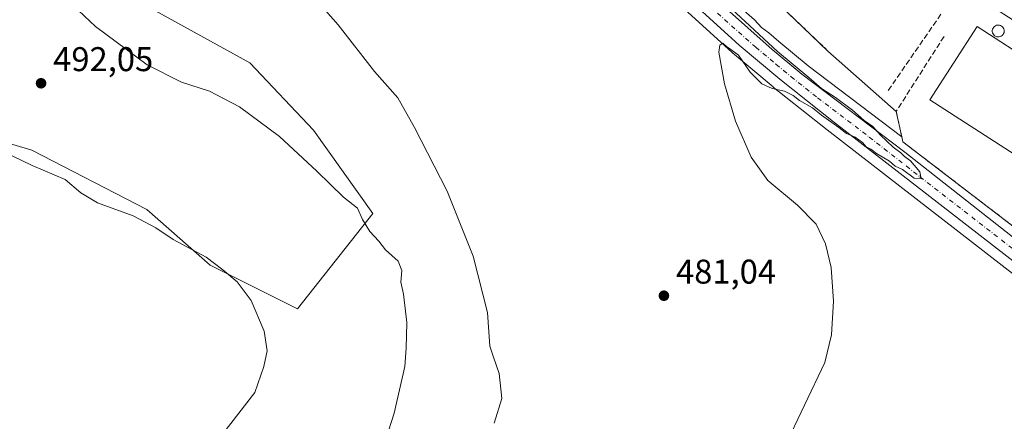
# Model space of a CAD drawing. Units: metres. Extents: x 566582 to 570044, y 4721798 to 4724159.
# Drawn here: x 566746 to 567033, y 4722366 to 4722483 of the extents above; entities that cross this region are included whole.
import ezdxf

# ---------------------------------------------------------------- set-up
doc = ezdxf.new("R2010")
doc.units = ezdxf.units.M
doc.header["$MEASUREMENT"] = 0
doc.linetypes.add('DGN Style 3', pattern=[2.307223458686699, 1.648016756204785, -0.6592067024819142])
doc.linetypes.add('DGN Style 4', pattern=[2.6384748266838614, 1.318413404963828, -0.6592067024819142, 0.001648016756204785, -0.6592067024819142])
for name, color, linetype, lineweight in [('Agrupación de edificios CxS', 7, 'Continuous', 0), ('Carretera de calzada única Cxs', 7, 'Continuous', 13), ('Carretera de calzada única eje', 7, 'DGN Style 4', 0), ('Cultivos herbáceos CxS', 92, 'Continuous', 0), ('Cultivos leñosos CxS', 92, 'Continuous', 0), ('Curva de nivel normal', 30, 'Continuous', 0), ('Depósito genérico Cxs', 203, 'Continuous', 0), ('Edificación industrial Cxs', 135, 'Continuous', 13), ('Muro lineal', 1, 'DGN Style 3', 13), ('Núcleo urbano CxS', 7, 'Continuous', 0), ('Obra de contención lineal', 1, 'DGN Style 3', 13), ('Punto de cota en terreno', 7, 'Continuous', 0), ('Rótulo de punto de cota en terreno', 7, 'Continuous', 0)]:
    doc.layers.add(name, color=color, linetype=linetype, lineweight=lineweight)
doc.styles.add('Style-Arial', font='txt')

# ---------------------------------------------------------------- blocks, each defined once
blk = doc.blocks.new('*U13')
at = {"layer": 'Cultivos herbáceos CxS', "color": 92, "linetype": 'Continuous', "lineweight": 0}
blk.add_polyline3d([(566687.7701000003, 4722582.6691, 489.232999999993), (566759.5393000003, 4722531.735300001, 488.584799999997), (566747.1180999996, 4722504.823899999, 490.2350000000006), (566758.9650999998, 4722500.804099999, 489.3070000000008), (566813.3066999996, 4722470.741900001, 488.3580999999977), (566831.8057000004, 4722451.086100001, 488.7394000000059), (566849.1482999995, 4722426.805500001, 489.1054000000004), (566827.1799, 4722399.056500001, 493.953800000003), (566801.7435, 4722411.7751, 495.4985000000015), (566783.2443000004, 4722427.962300001, 494.4612000000052), (566749.7144999999, 4722445.3057, 493.5978999999934), (566726.5683000004, 4722452.2499, 495.352899999998)], dxfattribs=at)
blk = doc.blocks.new('5PATER')
at = {"layer": 'Cultivos leñosos CxS', "linetype": 'Continuous', "lineweight": 0}
h = blk.add_hatch(color=51, dxfattribs=at)
edge = h.paths.add_edge_path()
edge.add_ellipse((0, 0), major_axis=(-0.1095731443231308, -0.1110710700762829), ratio=0.9994222409660322, start_angle=0, end_angle=360)

msp = doc.modelspace()

# ---------------------------------------------------------------- linework, layer by layer
at = {"layer": 'Agrupación de edificios CxS', "color": 7, "linetype": 'Continuous', "lineweight": 0, "extrusion": (-0.06004399156303867, 0.05709169003435766, 0.9965617181119285), "elevation": 236048.1217033405, "flags": 128}
msp.add_lwpolyline([(-3813058.46437307, -2833389.796217514), (-3813058.46437307, -2833409.790487281)], dxfattribs=at)
at = {"layer": 'Agrupación de edificios CxS', "color": 7, "linetype": 'Continuous', "lineweight": 0, "extrusion": (0.01871947284967839, -0.01657365092518434, 0.9996873988558825), "elevation": -67175.60518126565, "flags": 128}
msp.add_lwpolyline([(3911640.21416598, 2705114.749478409), (3911640.21416598, 2705141.323255472)], dxfattribs=at)
at = {"layer": 'Agrupación de edificios CxS', "color": 7, "linetype": 'Continuous', "lineweight": 0, "extrusion": (-0.9777741519718031, -0.2096608169456524, 0.0002226510793152006), "elevation": -1544513.56182507, "flags": 128}
msp.add_lwpolyline([(-4498609.028066031, 823.5982319716475), (-4498610.474012322, 823.4066319668927), (-4498618.089500793, 822.8075319520362)], dxfattribs=at)
at = {"layer": 'Agrupación de edificios CxS', "color": 7, "linetype": 'Continuous', "lineweight": 0}
for points in [[(567054.7531000003, 4722408.479499999, 479.5075999999972), (567003.5500999996, 4722447.7501, 479.7106000000058), (567003.2468999998, 4722449.163899999, 479.5190000000002), (567001.6501000002, 4722456.610099999, 478.9198999999935), (566981.7600999996, 4722474.220100001, 479.5843000000023), (566967.3201000001, 4722487.950099999, 477.9277000000002)], [(567124.6401000004, 4722376.470100001, 476.8138000000035), (567120.5301000001, 4722366.800100001, 477.1502000000037), (567085.5100999996, 4722395.0601, 477.4281000000047), (567079.7600999996, 4722389.300100001, 479.1076999999932), (567054.7531000003, 4722408.479499999, 479.5075999999972), (567003.5500999996, 4722447.7501, 479.7106000000058)]]:
    msp.add_polyline3d(points, dxfattribs=at)
at = {"layer": 'Carretera de calzada única Cxs', "color": 7, "linetype": 'Continuous', "lineweight": 13}
for points in [[(567176.5500999996, 4722317.1801, 479.3948999999994), (567168.2600999996, 4722320.1501, 479.4228000000003), (567162.4401000004, 4722322.520099999, 479.4872000000032), (567155.7100999998, 4722325.800100001, 479.398000000001), (567138.3000999996, 4722335.9001, 479.4634999999981), (567117.3501000004, 4722350.190099999, 479.4909000000043), (567089.1901000004, 4722371.4801, 479.6009999999952), (566983.3501000004, 4722453.590100001, 480.1585000000051), (566967.6901000004, 4722466.050100001, 480.3488000000071), (566955.8901000004, 4722475.960100001, 480.3776999999973), (566939.7600999996, 4722490.720100001, 480.4504000000015), (566930.8701, 4722499.3301, 480.4946999999956), (566768.3701, 4722675.1801, 480.4468000000052), (566724.7500999998, 4722723.5701, 479.923299999995), (566698.1601, 4722751.470100001, 479.734500000006), (566675.3201000001, 4722774.590100001, 479.5065999999933), (566652.1601, 4722796.020099999, 479.3592999999965), (566635.0800999999, 4722810.390100001, 479.2605999999942), (566621.1201, 4722820.9301, 479.1497999999993), (566599.3701, 4722837.170100001, 478.959400000007), (566594.2843000004, 4722840.496099999, 479.0402999999933)], [(566723.0105, 4722733.2327, 479.7709999999934), (566723.5100999996, 4722732.610099999, 479.7684000000008), (566746.5800999999, 4722707.1801, 479.7682000000059), (566768.1901000004, 4722683.9301, 479.9921000000032), (566788.2801000001, 4722661.7501, 480.1971999999951), (566817.5500999996, 4722630.9301, 480.2063999999955), (566844.5100999996, 4722601.520099999, 480.3110000000015), (566884.5800999999, 4722556.960100001, 480.3484000000026), (566916.0701000001, 4722523.440099999, 480.2918999999966), (566934.6201, 4722503.1601, 480.2275999999983), (566942.0500999996, 4722495.6501, 480.2103999999963), (566951.3300999999, 4722487.2601, 480.0939000000071), (566965.5100999996, 4722474.6801, 480.1033000000025), (566974.1401000004, 4722467.5101, 480.1272000000026), (567004.1901000004, 4722444.6801, 479.9085999999952), (567033.6901000004, 4722421.520099999, 479.9245999999985), (567077.8300999999, 4722386.6801, 479.7026000000042), (567111.4101, 4722361.360099999, 479.423299999995), (567123.4200999998, 4722352.4101, 479.3228999999993), (567137.4200999998, 4722342.520099999, 479.3191999999981), (567146.0500999996, 4722337.5101, 479.1394), (567166.2506999997, 4722327.093800001, 479.1796000000032)], [(566768.1901000004, 4722683.9301, 479.9921000000032), (566788.2801000001, 4722661.7501, 480.1971999999951), (566817.5500999996, 4722630.9301, 480.2063999999955), (566844.5100999996, 4722601.520099999, 480.3110000000015), (566884.5800999999, 4722556.960100001, 480.3484000000026), (566916.0701000001, 4722523.440099999, 480.2918999999966), (566934.6201, 4722503.1601, 480.2275999999983), (566942.0500999996, 4722495.6501, 480.2103999999963), (566951.3300999999, 4722487.2601, 480.0939000000071), (566965.5100999996, 4722474.6801, 480.1033000000025), (566974.1401000004, 4722467.5101, 480.1272000000026), (567004.1901000004, 4722444.6801, 479.9085999999952), (567033.6901000004, 4722421.520099999, 479.9245999999985)], [(567089.1901000004, 4722371.4801, 479.6009999999952), (566983.3501000004, 4722453.590100001, 480.1585000000051), (566967.6901000004, 4722466.050100001, 480.3488000000071), (566955.8901000004, 4722475.960100001, 480.3776999999973), (566939.7600999996, 4722490.720100001, 480.4504000000015), (566930.8701, 4722499.3301, 480.4946999999956), (566768.3701, 4722675.1801, 480.4468000000052)]]:
    msp.add_polyline3d(points, dxfattribs=at)
at = {"layer": 'Carretera de calzada única eje', "color": 7, "linetype": 'DGN Style 4', "lineweight": 0}
msp.add_polyline3d([(566717.1700999998, 4722735.2601, 479.8424999999989), (566724.1401000004, 4722728.0701, 479.8950000000041), (566735.6700999998, 4722715.380100001, 479.9085999999952), (566757.4801000003, 4722691.1801, 480.1732000000048), (566768.2801000001, 4722679.550100001, 480.2376999999979), (566778.3201000001, 4722668.460100001, 480.3255000000063), (566792.9600999998, 4722653.050100001, 480.3876000000019), (566806.4401000004, 4722638.340100001, 480.4694000000018), (566826.4801000003, 4722616.0701, 480.5877999999939), (566907.7301000003, 4722528.140100001, 480.5761000000057), (566923.4600999998, 4722511.390100001, 480.5040000000009), (566932.7301000003, 4722501.2401, 480.4928999999975), (566936.4600999998, 4722497.4901, 480.4704000000056), (566940.9101, 4722493.1801, 480.414300000004), (566945.5500999996, 4722488.9901, 480.3527000000031), (566953.6001000004, 4722481.600099999, 480.3246999999974), (566960.6901000004, 4722475.3201, 480.2924999999959), (566966.6001000004, 4722470.350099999, 480.3080999999948), (566970.9200999998, 4722466.770099999, 480.2620000000024), (566978.7301000003, 4722460.550100001, 480.2005000000063), (566993.7600999996, 4722449.140100001, 480.1600999999937), (567008.5100999996, 4722437.5601, 480.1165000000037), (567061.4401000004, 4722396.5001, 479.8592999999965)], dxfattribs=at)
at = {"layer": 'Cultivos herbáceos CxS', "color": 92, "linetype": 'Continuous', "lineweight": 0}
for points in [[(566595.8142999997, 4722835.910900001, 479.0725999999996), (566597.6498999996, 4722834.7105, 479.0812000000006), (566619.3189000003, 4722818.531099999, 479.2888999999996), (566633.2093000002, 4722808.043500001, 479.4211000000069), (566650.1744999997, 4722793.770099999, 479.6333000000013), (566673.2330999998, 4722772.433900001, 479.5960000000051), (566696.0069000004, 4722749.380899999, 479.8604999999953), (566722.5497000003, 4722721.5305, 479.8683000000019), (566766.1542999997, 4722673.1577, 480.7407999999996), (566928.6667, 4722497.2941, 480.4566999999952), (566928.7829, 4722497.175100001, 480.4560000000056), (566937.6728999997, 4722488.565099999, 480.4069000000018), (566937.7348999997, 4722488.506899999, 480.4060000000027), (566953.8649000004, 4722473.746900001, 480.2381000000024), (566953.9606999997, 4722473.662900001, 480.2376999999979), (566965.7613000004, 4722463.7523, 480.3120999999956), (566965.8223000001, 4722463.702500001, 480.3120999999956), (566981.4967, 4722451.231100001, 480.1034000000073), (567087.3661000002, 4722369.0985, 479.2167999999947)], [(566722.5497000003, 4722721.5305, 479.8683000000019), (566766.1542999997, 4722673.1577, 480.7407999999996), (566928.6667, 4722497.2941, 480.4566999999952), (566928.7829, 4722497.175100001, 480.4560000000056), (566937.6728999997, 4722488.565099999, 480.4069000000018), (566937.7348999997, 4722488.506899999, 480.4060000000027), (566953.8649000004, 4722473.746900001, 480.2381000000024), (566953.9606999997, 4722473.662900001, 480.2376999999979), (566965.7613000004, 4722463.7523, 480.3120999999956), (566965.8223000001, 4722463.702500001, 480.3120999999956), (566981.4967, 4722451.231100001, 480.1034000000073), (567087.3661000002, 4722369.0985, 479.2167999999947)], [(566726.5683000004, 4722452.2499, 495.352899999998), (566749.7144999999, 4722445.3057, 493.5978999999934), (566783.2443000004, 4722427.962300001, 494.4612000000052), (566801.7435, 4722411.7751, 495.4985000000015), (566827.1799, 4722399.056500001, 493.953800000003), (566849.1482999995, 4722426.805500001, 489.1054000000004), (566831.8057000004, 4722451.086100001, 488.7394000000059), (566813.3066999996, 4722470.741900001, 488.3580999999977), (566758.9650999998, 4722500.804099999, 489.3070000000008), (566747.1180999996, 4722504.823899999, 490.2350000000006), (566759.5393000003, 4722531.735300001, 488.584799999997), (566687.7701000003, 4722582.6691, 489.232999999993)], [(566726.5683000004, 4722452.2499, 495.352899999998), (566749.7144999999, 4722445.3057, 493.5978999999934), (566783.2443000004, 4722427.962300001, 494.4612000000052), (566801.7435, 4722411.7751, 495.4985000000015), (566827.1799, 4722399.056500001, 493.953800000003), (566849.1482999995, 4722426.805500001, 489.1054000000004), (566831.8057000004, 4722451.086100001, 488.7394000000059), (566813.3066999996, 4722470.741900001, 488.3580999999977), (566758.9650999998, 4722500.804099999, 489.3070000000008), (566747.1180999996, 4722504.823899999, 490.2350000000006), (566759.5393000003, 4722531.735300001, 488.584799999997), (566687.7701000003, 4722582.6691, 489.232999999993)], [(566726.5683000004, 4722452.2499, 495.352899999998), (566749.7144999999, 4722445.3057, 493.5978999999934), (566783.2443000004, 4722427.962300001, 494.4612000000052), (566801.7435, 4722411.7751, 495.4985000000015), (566827.1799, 4722399.056500001, 493.953800000003), (566849.1482999995, 4722426.805500001, 489.1054000000004), (566831.8057000004, 4722451.086100001, 488.7394000000059), (566813.3066999996, 4722470.741900001, 488.3580999999977), (566758.9650999998, 4722500.804099999, 489.3070000000008), (566747.1180999996, 4722504.823899999, 490.2350000000006), (566759.5393000003, 4722531.735300001, 488.584799999997), (566687.7701000003, 4722582.6691, 489.232999999993)]]:
    msp.add_polyline3d(points, dxfattribs=at)
at = {"layer": 'Curva de nivel normal', "color": 30, "linetype": 'Continuous', "lineweight": 0, "flags": 128}
for points, elevation in [([(566884.4800000004, 4722365.6501), (566886.6900000004, 4722372.8201), (566885.9299999997, 4722380.140100001), (566884.2699999996, 4722384.890100001), (566883.2599999999, 4722388.100099999), (566882.5499999998, 4722397.960100001), (566878.3799999999, 4722414.4101), (566870.7400000002, 4722433.360099999), (566861.2199999997, 4722451.960100001), (566856.4400000004, 4722460.5801), (566849.5999999996, 4722468.2501), (566839, 4722481.840100001), (566828.5999999996, 4722493.700099999), (566817.6200000001, 4722503.960100001), (566806.6699999999, 4722516.6801), (566799.0700000003, 4722529.110099999), (566792.6100000005, 4722543.770099999), (566783.5199999996, 4722556.890100001), (566770.3200000003, 4722571.100099999), (566758.5199999996, 4722583.3101), (566740.3799999999, 4722599.8201)], 485), ([(566848.8200000003, 4722348.270099999), (566855.3300000001, 4722368.5701), (566858.4400000004, 4722382.1601), (566858.8099999996, 4722387.590100001), (566859, 4722395.0101), (566858.0599999996, 4722403.2501), (566857.3200000003, 4722406.8101), (566857.5199999996, 4722410.2301), (566856.4800000004, 4722412.920100001), (566852.7800000003, 4722416.2601), (566850.8499999996, 4722418.7401), (566848.2599999999, 4722421.620100001), (566846.0700000003, 4722425.120100001), (566844.6399999997, 4722428.4301), (566840.5499999998, 4722431.600099999), (566832.8399999999, 4722439.190099999), (566821.9000000004, 4722449.2501), (566810.2699999996, 4722457.950099999), (566801.4900000002, 4722462.5101), (566793.3799999999, 4722465.100099999), (566783.3200000003, 4722470.210100001), (566768.2999999998, 4722481.360099999), (566758.3600000005, 4722490.8101)], 490), ([(566968.9800000004, 4722358.4301), (566980.8700000001, 4722383.340100001), (566982.7999999998, 4722391.450099999), (566983.3399999999, 4722401.290100001), (566982.6399999997, 4722411.030099999), (566981.0800000001, 4722417.9801), (566978.2800000003, 4722423.690099999), (566972.8499999996, 4722429.210100001), (566964.2100000001, 4722436.4101), (566959.3700000001, 4722443.290100001), (566954.8300000001, 4722453.780099999), (566951.6399999997, 4722464.630100001), (566949.9800000004, 4722473.890100001), (566950.25, 4722475.960100001), (566951.1600000003, 4722476.530099999), (566952.1799999997, 4722475.550100001), (566953.4600000001, 4722474.6601), (566955.6500000004, 4722473.020099999), (566959.04, 4722468.0801), (566962.4800000004, 4722464.610099999), (566965.4900000002, 4722463.2501), (566969.0800000001, 4722462.550100001), (566971.5899999999, 4722461.290100001), (566973.4600000001, 4722459.8301), (566977.2400000002, 4722457.620100001), (566979.8300000001, 4722455.530099999), (566984.9299999997, 4722451.960100001), (566987.1600000003, 4722450.200099999), (566989.7000000002, 4722449.0601), (566991.8300000001, 4722447.530099999), (566992.9199999999, 4722446.290100001), (566994.2400000002, 4722445.610099999), (566995.9100000003, 4722444.280099999), (566999.6799999997, 4722442.050100001), (567001.3200000003, 4722440.630100001), (567003.5099999999, 4722439.6501), (567006.8399999999, 4722437.1501), (567008.8700000001, 4722436.9001), (567008.5700000003, 4722438.940099999), (567005.7800000003, 4722442.1501), (567004.0800000001, 4722443.450099999), (567003, 4722444.550100001), (567000.7699999996, 4722446.190099999), (566997.0800000001, 4722449.630100001), (566994.8200000003, 4722452.1801), (566992.2800000003, 4722453.9801), (566988.9400000004, 4722456.970100001), (566983.9900000002, 4722460.690099999), (566979.9100000003, 4722463.280099999), (566976.1699999999, 4722466.540100001), (566967.0800000001, 4722474.110099999), (566948.2599999999, 4722491.620100001)], 480), ([(566805.4100000003, 4722362.5101), (566814.7400000002, 4722374.590100001), (566817.3799999999, 4722382.170100001), (566818.3200000003, 4722386.7301), (566817.4199999999, 4722392.4901), (566813.6500000004, 4722401.4901), (566809.5999999996, 4722406.9101), (566805.3600000005, 4722410.380100001), (566800.5, 4722414.0601), (566790.9000000004, 4722419.2501), (566785.8300000001, 4722422.690099999), (566779.3200000003, 4722426.110099999), (566768.9100000003, 4722429.950099999), (566764.0300000003, 4722432.880100001), (566759.4900000002, 4722436.7401), (566749.8499999996, 4722440.860099999), (566744, 4722443.6601)], 495)]:
    msp.add_lwpolyline(points, dxfattribs=dict(at, elevation=elevation))
at = {"layer": 'Depósito genérico Cxs', "color": 203, "linetype": 'Continuous', "lineweight": 0, "elevation": 486.0035999999968, "flags": 128}
msp.add_lwpolyline([(567031.6201, 4722478.340100001), (567031.2701000003, 4722478.3301), (567030.9301000005, 4722478.380100001), (567030.6101000002, 4722478.5101), (567030.3101000004, 4722478.690099999), (567030.0601000004, 4722478.9301), (567029.8601000002, 4722479.210100001), (567029.7301000003, 4722479.530099999), (567029.6501000002, 4722479.870100001), (567029.6501000002, 4722480.210100001), (567029.7200999996, 4722480.550100001), (567029.8501000004, 4722480.870100001), (567030.0401, 4722481.1601), (567030.2901, 4722481.4001), (567030.5701000001, 4722481.590100001), (567030.9001000002, 4722481.720100001), (567031.3701, 4722481.790100001), (567031.7200999996, 4722481.7501), (567032.0500999996, 4722481.6501), (567032.3501000004, 4722481.4801), (567032.6201, 4722481.2601), (567032.8300999999, 4722480.9901), (567032.9901000002, 4722480.6801), (567033.0800999999, 4722480.350099999), (567033.1001000004, 4722480.0101), (567033.0601000004, 4722479.6601), (567032.9501, 4722479.340100001), (567032.7701000003, 4722479.040100001), (567032.5401, 4722478.780099999), (567032.2600999996, 4722478.5701), (567031.9501, 4722478.4301)], close=True, dxfattribs=at)
at = {"layer": 'Depósito genérico Cxs', "color": 203, "linetype": 'Continuous', "lineweight": 0}
msp.add_polyline3d([(567031.6201, 4722478.340100001, 485.9566999999952), (567031.2701000003, 4722478.3301, 485.993100000007), (567030.9301000005, 4722478.380100001, 486.0035999999964), (567030.6101000002, 4722478.5101, 485.9710999999952), (567030.3101000004, 4722478.690099999, 485.9024999999965), (567030.0601000004, 4722478.9301, 485.7878000000055), (567029.8601000002, 4722479.210100001, 485.6368999999977), (567029.7301000003, 4722479.530099999, 485.4529000000039), (567029.6501000002, 4722479.870100001, 485.2517999999982), (567029.6501000002, 4722480.210100001, 485.0544999999984), (567029.7200999996, 4722480.550100001, 484.8690000000061), (567029.8501000004, 4722480.870100001, 484.7127000000037), (567030.0401, 4722481.1601, 484.5967999999993), (567030.2901, 4722481.4001, 484.5356000000029), (567030.5701000001, 4722481.590100001, 484.5210999999982), (567030.9001000002, 4722481.720100001, 484.5608000000066), (567031.3701, 4722481.790100001, 484.6781999999948), (567031.7200999996, 4722481.7501, 484.8016000000061), (567032.0500999996, 4722481.6501, 484.9333999999944), (567032.3501000004, 4722481.4801, 485.067200000005), (567032.6201, 4722481.2601, 485.1883999999991), (567032.8300999999, 4722480.9901, 485.2890999999945), (567032.9901000002, 4722480.6801, 485.3761999999988), (567033.0800999999, 4722480.350099999, 485.4474000000046), (567033.1001000004, 4722480.0101, 485.5084000000061), (567033.0601000004, 4722479.6601, 485.5679999999993), (567032.9501, 4722479.340100001, 485.626099999994), (567032.7701000003, 4722479.040100001, 485.6916999999958), (567032.5401, 4722478.780099999, 485.764599999995), (567032.2600999996, 4722478.5701, 485.8347000000067), (567031.9501, 4722478.4301, 485.8983000000007), (567031.6201, 4722478.340100001, 485.9566999999952)], dxfattribs=at)
at = {"layer": 'Edificación industrial Cxs', "color": 135, "linetype": 'Continuous', "lineweight": 13, "elevation": 485.8591000000015, "flags": 128}
msp.add_lwpolyline([(567042.4401000004, 4722508.610099999), (567104.5500999996, 4722468.550100001), (567146.2500999998, 4722441.6501), (567132.4901000002, 4722420.3301), (567128.5000999998, 4722422.9001), (567124.4200999998, 4722416.5701), (567128.5201000003, 4722413.9301), (567114.9501, 4722393.1501), (567011.4001000002, 4722459.940099999), (567025.2001, 4722481.3301), (567042.6501000002, 4722470.0801), (567046.6001000004, 4722476.200099999), (567028.9001000002, 4722487.620100001)], close=True, dxfattribs=at)
at = {"layer": 'Edificación industrial Cxs', "color": 135, "linetype": 'Continuous', "lineweight": 13}
msp.add_polyline3d([(567104.5500999996, 4722468.550100001, 479.9817000000039), (567146.2500999998, 4722441.6501, 478.493100000007), (567132.4901000002, 4722420.3301, 481.7321999999986), (567128.5000999998, 4722422.9001, 484.7936999999947), (567124.4200999998, 4722416.5701, 483.2761000000028), (567128.5201000003, 4722413.9301, 480.5430999999954), (567114.9501, 4722393.1501, 479.9977000000072), (567011.4001000002, 4722459.940099999, 480.845100000006), (567025.2001, 4722481.3301, 482.3196000000025), (567042.6501000002, 4722470.0801, 484.7116999999998), (567046.6001000004, 4722476.200099999, 485.8591000000015), (567028.9001000002, 4722487.620100001, 483.4948000000004), (567042.4401000004, 4722508.610099999, 480.5724999999948)], dxfattribs=at)
at = {"layer": 'Muro lineal', "color": 1, "linetype": 'DGN Style 3', "lineweight": 13}
for points in [[(566857.9401000004, 4722653.350099999, 478.3055000000023), (566849.8400999998, 4722667.1601, 476.9750000000058), (566833.2901, 4722634.1801, 478.4103000000032), (566848.4501, 4722617.540100001, 477.434699999998), (566869.5301000001, 4722594.4001, 477.0449999999983), (566918.6101000002, 4722540.190099999, 477.5339999999997), (566920.2701000003, 4722537.920100001, 477.5920999999944), (566959.2001, 4722495.6601, 477.8466000000044), (566967.3201000001, 4722487.950099999, 477.9277000000002), (566981.7600999996, 4722474.220100001, 479.5843000000023)], [(567003.5500999996, 4722447.7501, 479.7106000000058), (567079.7600999996, 4722389.300100001, 479.1076999999932), (567085.5100999996, 4722395.0601, 477.4281000000047), (567120.5301000001, 4722366.800100001, 477.1502000000037), (567124.6401000004, 4722376.470100001, 476.8138000000035)]]:
    msp.add_polyline3d(points, dxfattribs=at)
at = {"layer": 'Núcleo urbano CxS', "color": 7, "linetype": 'Continuous', "lineweight": 0}
for points in [[(566595.8142999997, 4722835.910900001, 479.0725999999996), (566597.6498999996, 4722834.7105, 479.0812000000006), (566619.3189000003, 4722818.531099999, 479.2888999999996), (566633.2093000002, 4722808.043500001, 479.4211000000069), (566650.1744999997, 4722793.770099999, 479.6333000000013), (566673.2330999998, 4722772.433900001, 479.5960000000051), (566696.0069000004, 4722749.380899999, 479.8604999999953), (566722.5497000003, 4722721.5305, 479.8683000000019), (566766.1542999997, 4722673.1577, 480.7407999999996), (566928.6667, 4722497.2941, 480.4566999999952), (566928.7829, 4722497.175100001, 480.4560000000056), (566937.6728999997, 4722488.565099999, 480.4069000000018), (566937.7348999997, 4722488.506899999, 480.4060000000027), (566953.8649000004, 4722473.746900001, 480.2381000000024), (566953.9606999997, 4722473.662900001, 480.2376999999979), (566965.7613000004, 4722463.7523, 480.3120999999956), (566965.8223000001, 4722463.702500001, 480.3120999999956), (566981.4967, 4722451.231100001, 480.1034000000073), (567087.3661000002, 4722369.0985, 479.2167999999947)], [(567087.3661000002, 4722369.0985, 479.2167999999947), (566981.4967, 4722451.231100001, 480.1034000000073), (566965.8223000001, 4722463.702500001, 480.3120999999956), (566965.7613000004, 4722463.7523, 480.3120999999956), (566953.9606999997, 4722473.662900001, 480.2376999999979), (566953.8649000004, 4722473.746900001, 480.2381000000024), (566937.7348999997, 4722488.506899999, 480.4060000000027), (566937.6728999997, 4722488.565099999, 480.4069000000018), (566928.7829, 4722497.175100001, 480.4560000000056), (566928.6667, 4722497.2941, 480.4566999999952), (566766.1542999997, 4722673.1577, 480.7407999999996), (566722.5497000003, 4722721.5305, 479.8683000000019)], [(566770.4005000005, 4722685.9583, 479.4002000000037), (566790.4797, 4722663.790300001, 479.715400000001), (566819.7435, 4722632.976700001, 479.6386999999959), (566824.3733000001, 4722627.926100001, 479.5155999999988), (566824.2786999998, 4722627.780900001, 479.5457000000025), (566832.9184999998, 4722618.604499999, 480.0014999999985), (566846.7311000006, 4722603.536699999, 479.7436000000016), (566886.7889, 4722558.990300001, 479.5439000000042), (566918.2701000003, 4722525.479499999, 479.6763999999966), (566936.7940999996, 4722505.2283, 479.5813000000053), (566944.1239, 4722497.819499999, 479.6024999999936), (566953.3315000003, 4722489.494899999, 479.4241999999941), (566960.2971000001, 4722483.315300001, 479.3929000000062), (566962.3941000003, 4722481.088099999, 479.4649000000064), (566964.5393000003, 4722479.551700001, 479.499100000001), (566967.4647000004, 4722476.956499999, 479.6606999999931), (566976.0069000004, 4722469.859300001, 479.8853999999993), (567003.2468999998, 4722449.163899999, 479.5271999999969), (567003.5500999996, 4722447.7501, 479.6079000000027), (567054.7531000003, 4722408.479499999, 479.3907999999938)], [(566824.3733000001, 4722627.926100001, 479.5155999999988), (566824.2786999998, 4722627.780900001, 479.5457000000025), (566832.9184999998, 4722618.604499999, 480.0014999999985), (566846.7311000006, 4722603.536699999, 479.7436000000016), (566886.7889, 4722558.990300001, 479.5439000000042), (566918.2701000003, 4722525.479499999, 479.6763999999966), (566936.7940999996, 4722505.2283, 479.5813000000053), (566944.1239, 4722497.819499999, 479.6024999999936), (566953.3315000003, 4722489.494899999, 479.4241999999941), (566960.2971000001, 4722483.315300001, 479.3929000000062), (566962.3941000003, 4722481.088099999, 479.4649000000064), (566964.5393000003, 4722479.551700001, 479.499100000001), (566967.4647000004, 4722476.956499999, 479.6606999999931), (566976.0069000004, 4722469.859300001, 479.8853999999993), (567003.2468999998, 4722449.163899999, 479.5271999999969), (567003.5500999996, 4722447.7501, 479.6079000000027), (567054.7531000003, 4722408.479499999, 479.3907999999938), (567132.1136999996, 4722346.9275, 478.8938999999955), (567164.9146999996, 4722328.2009, 478.9997000000003)], [(566824.3733000001, 4722627.926100001, 479.5155999999988), (566824.2786999998, 4722627.780900001, 479.5457000000025), (566832.9184999998, 4722618.604499999, 480.0014999999985), (566846.7311000006, 4722603.536699999, 479.7436000000016), (566886.7889, 4722558.990300001, 479.5439000000042), (566918.2701000003, 4722525.479499999, 479.6763999999966), (566936.7940999996, 4722505.2283, 479.5813000000053), (566944.1239, 4722497.819499999, 479.6024999999936), (566953.3315000003, 4722489.494899999, 479.4241999999941), (566960.2971000001, 4722483.315300001, 479.3929000000062), (566962.3941000003, 4722481.088099999, 479.4649000000064), (566964.5393000003, 4722479.551700001, 479.499100000001), (566967.4647000004, 4722476.956499999, 479.6606999999931), (566976.0069000004, 4722469.859300001, 479.8853999999993), (567003.2468999998, 4722449.163899999, 479.5271999999969), (567003.5500999996, 4722447.7501, 479.6079000000027), (567054.7531000003, 4722408.479499999, 479.3907999999938), (567132.1136999996, 4722346.9275, 478.8938999999955), (567164.9146999996, 4722328.2009, 478.9997000000003)], [(567054.7531000003, 4722408.479499999, 479.3907999999938), (567003.5500999996, 4722447.7501, 479.6079000000027), (567003.2468999998, 4722449.163899999, 479.5271999999969), (566976.0069000004, 4722469.859300001, 479.8853999999993), (566967.4647000004, 4722476.956499999, 479.6606999999931), (566964.5393000003, 4722479.551700001, 479.499100000001), (566962.3941000003, 4722481.088099999, 479.4649000000064), (566960.2971000001, 4722483.315300001, 479.3929000000062), (566953.3315000003, 4722489.494899999, 479.4241999999941)]]:
    msp.add_polyline3d(points, dxfattribs=at)
at = {"layer": 'Obra de contención lineal', "color": 1, "linetype": 'DGN Style 3', "lineweight": 13, "extrusion": (-0.02368329464754514, -0.03426103043816593, 0.999132265192128), "elevation": -174745.7593145227, "flags": 128}
msp.add_lwpolyline([(-2218911.177048508, 4203482.723556781), (-2218911.177048508, 4203455.01882821)], dxfattribs=at)
at = {"layer": 'Obra de contención lineal', "color": 1, "linetype": 'DGN Style 3', "lineweight": 13, "extrusion": (-0.0689158837193219, 0.07400749225323766, 0.9948736060734409), "elevation": 310898.2159692048, "flags": 128}
msp.add_lwpolyline([(-3633254.123223912, -3053869.082411766), (-3633229.05249802, -3053862.551957615), (-3633224.40503274, -3053854.733014403)], dxfattribs=at)

# ---------------------------------------------------------------- block references
at = {"layer": 'Cultivos herbáceos CxS', "color": 92, "linetype": 'Continuous', "lineweight": 0}
msp.add_blockref('*U13', (0, 0), dxfattribs=at)
at = {"layer": 'Punto de cota en terreno', "color": 7, "linetype": 'Continuous', "lineweight": 0, "xscale": 10, "yscale": 10, "zscale": 10}
for p in [(566752.4299999997, 4722464.82, 492.0500000000029), (566933.9400000004, 4722402.84, 481.0399999999936)]:
    msp.add_blockref('5PATER', p, dxfattribs=at)

# ---------------------------------------------------------------- texts
at = {"layer": 'Rótulo de punto de cota en terreno', "color": 7, "linetype": 'Continuous', "lineweight": 0, "style": 'Style-Arial'}
for s, p in [('492,05', (566755.9578, 4722468.347800001)), ('481,04', (566937.4677999998, 4722406.367799999))]:
    msp.add_text(s, height=7.000000000000002, dxfattribs=at).set_placement(p)

doc.saveas('drawing.dxf')
